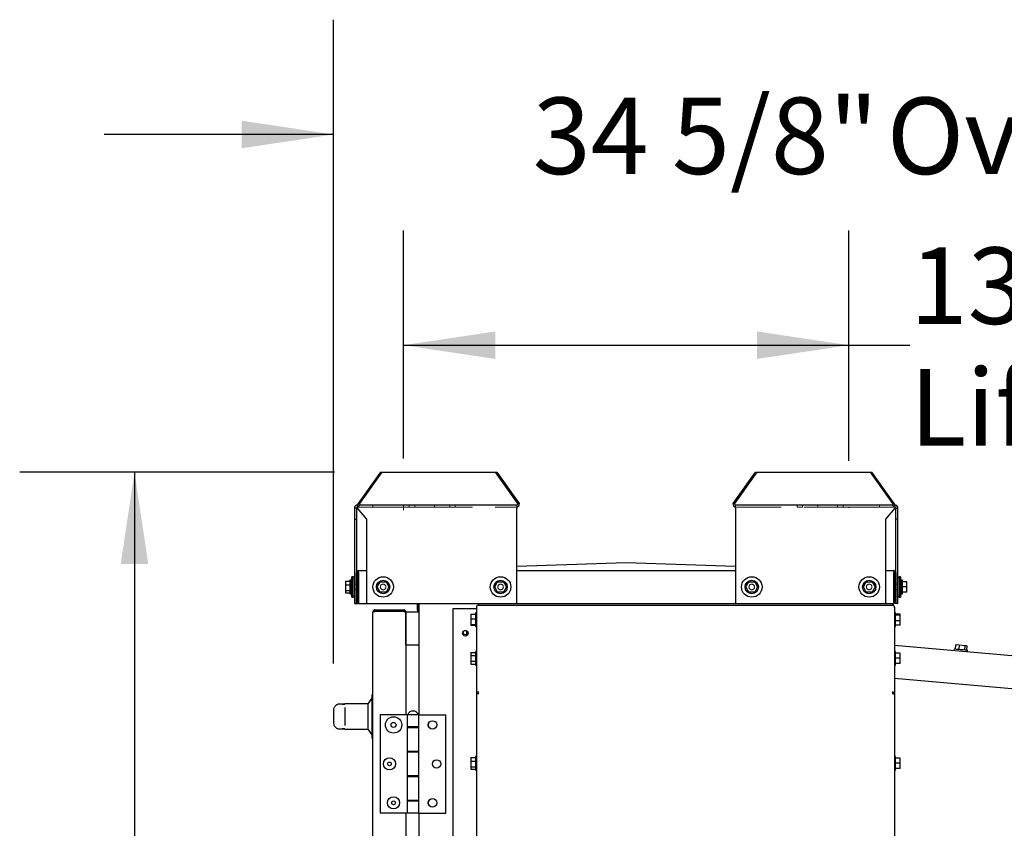
# Model space of a CAD drawing. Units: inches. Extents: x 10 to 297, y 10 to 229.
# Drawn here: x 240 to 270, y 102 to 126 of the extents above; entities that cross this region are included whole.
import ezdxf

# ---------------------------------------------------------------- set-up
doc = ezdxf.new("R2010")
doc.units = ezdxf.units.IN
doc.header["$LTSCALE"] = 28
doc.header["$MEASUREMENT"] = 0
doc.linetypes.add('CENTERX2', pattern=[0.8, 0.5, -0.1, 0.1, -0.1])
doc.linetypes.add('HIDDEN', pattern=[0.075, 0.05, -0.025])
doc.layers.add('FORMAT', color=7, linetype='Continuous')
doc.layers.add('SERVICE_AREA_LINE', color=7, linetype='HIDDEN')
doc.styles.add('SLDTEXTSTYLE0', font='GOTHIC.TTF', dxfattribs={"width": 0.913})
doc.dimstyles.new('SLDDIMSTYLE0', dxfattribs={"dimtxt": 2.333333, "dimasz": 2.8, "dimexe": 0, "dimexo": 0.0625, "dimgap": 0.583333, "dimtad": 0, "dimdec": 6, "dimrnd": 1e-09, "dimzin": 12, "dimdsep": 46, "dimlunit": 5, "dimtxsty": 'SLDTEXTSTYLE0', "dimsah": 1, "dimcen": 0.09, "dimadec": 0, "dimazin": 3, "dimtfac": 1, "dimtdec": 3, "dimtofl": 0, "dimtmove": 0, "dimatfit": 3, "dimfxl": 1, "dimfrac": 2, "dimtolj": 1, "dimtzin": 12, "dimarcsym": 0})
doc.dimstyles.new('SLDDIMSTYLE1', dxfattribs={"dimtxt": 2.333333, "dimasz": 2.8, "dimexe": 0, "dimexo": 0.0625, "dimgap": 0.583333, "dimtad": 0, "dimdec": 6, "dimrnd": 1e-09, "dimzin": 12, "dimdsep": 46, "dimlunit": 5, "dimtxsty": 'SLDTEXTSTYLE0', "dimsah": 1, "dimcen": 0.09, "dimadec": 0, "dimazin": 3, "dimtfac": 1, "dimtdec": 3, "dimtmove": 0, "dimatfit": 0, "dimfxl": 1, "dimfrac": 2, "dimtolj": 1, "dimtzin": 12, "dimarcsym": 0})

# ---------------------------------------------------------------- blocks, each defined once
blk = doc.blocks.new('_D_7')
at = {"layer": 'FORMAT'}
for p, q in [((251.291, 112.827), (251.291, 119.779)), ((264.862, 112.756), (264.862, 119.779)), ((251.291, 116.279), (264.862, 116.279)), ((264.862, 116.279), (266.724, 116.279))]:
    blk.add_line(p, q, dxfattribs=at)
for points in [[(251.291, 116.279), (254.091, 115.859), (254.091, 116.699)], [(264.862, 116.279), (262.062, 116.699), (262.062, 115.859)]]:
    blk.add_solid(points, dxfattribs=at)
at = {"layer": 'FORMAT', "attachment_point": 1, "style": 'SLDTEXTSTYLE0'}
for s, insert, char_height in [('13 5/8"', (266.724, 119.26), 2.3333), ('Lifting Lugs', (266.724, 115.553), 2.33333)]:
    blk.add_mtext(s, dxfattribs=dict(at, insert=insert, char_height=char_height))
blk = doc.blocks.new('_D_8')
at = {"layer": 'FORMAT'}
for p, q in [((249.157, 106.573), (249.157, 126.203)), ((283.751, 106.931), (283.751, 126.203)), ((249.157, 122.703), (242.157, 122.703)), ((283.751, 122.703), (290.751, 122.703))]:
    blk.add_line(p, q, dxfattribs=at)
for points in [[(249.157, 122.703), (246.357, 123.123), (246.357, 122.283)], [(283.751, 122.703), (286.551, 122.283), (286.551, 123.123)]]:
    blk.add_solid(points, dxfattribs=at)
at = {"layer": 'FORMAT', "char_height": 2.3333, "attachment_point": 1, "style": 'SLDTEXTSTYLE0'}
for s, insert in [('34 5/8"', (255.229, 123.83)), (' Overall', (265.309, 123.83))]:
    blk.add_mtext(s, dxfattribs=dict(at, insert=insert))
blk = doc.blocks.new('_D_9')
at = {"layer": 'FORMAT'}
for p, q in [((249.189, 112.409), (239.586, 112.409)), ((243.086, 112.409), (243.086, 94.308)), ((243.086, 54.207), (243.086, 72.608)), ((250.507, 54.207), (239.586, 54.207))]:
    blk.add_line(p, q, dxfattribs=at)
for points in [[(243.086, 112.409), (242.666, 109.609), (243.506, 109.609)], [(243.086, 54.207), (243.506, 57.007), (242.666, 57.007)]]:
    blk.add_solid(points, dxfattribs=at)
at = {"layer": 'FORMAT', "char_height": 2.3333, "attachment_point": 1, "rotation": 90, "style": 'SLDTEXTSTYLE0'}
for s, insert in [(' Overall', (241.959, 82.689)), ('58 1/4"', (241.959, 72.608))]:
    blk.add_mtext(s, dxfattribs=dict(at, insert=insert))

msp = doc.modelspace()

# ---------------------------------------------------------------- linework, layer by layer
at = {"color": 7, "linetype": 'Continuous', "lineweight": 25}
for p, q in [((250.588663, 112.4093148), (249.9098406, 111.4493139)), ((250.588663, 112.4093148), (254.0910179, 112.4093148)), ((254.7698403, 111.4493139), (254.0910179, 112.4093148)), ((254.0910179, 112.4093148), (254.1362725, 112.4093148)), ((254.1362725, 112.4093148), (254.8150952, 111.4493139)), ((261.3378307, 111.4493139), (262.0166531, 112.4093148)), ((262.061908, 112.4093148), (261.3830855, 111.4493139)), ((262.0166531, 112.4093148), (262.061908, 112.4093148)), ((262.061908, 112.4093148), (265.5642632, 112.4093148)), ((266.2430855, 111.4493139), (265.5642632, 112.4093148)), ((249.8872132, 111.4093131), (254.7472128, 111.4093131)), ((249.8872132, 111.3133121), (249.8872132, 111.4093131)), ((249.9098406, 111.4413119), (249.9098406, 111.4493139)), ((254.7472128, 111.4093131), (254.7472128, 111.3133121)), ((254.7698403, 111.4493139), (254.7698403, 111.4413119)), ((254.8150952, 111.4493139), (254.7698403, 111.4493139)), ((254.8150952, 111.4493139), (254.8150952, 111.4413119)), ((261.3378307, 111.4413119), (261.3378307, 111.4493139)), ((261.3830855, 111.4493139), (261.3378307, 111.4493139)), ((261.3830855, 111.4413119), (261.3830855, 111.4493139)), ((261.4057129, 111.3133121), (261.4057129, 111.4093131)), ((261.4057129, 111.4093131), (266.265713, 111.4093131)), ((266.2430855, 111.4493139), (266.2430855, 111.4413119)), ((266.265713, 111.4093131), (266.265713, 111.3133121)), ((249.7912127, 111.3133121), (249.7912127, 110.9713128)), ((249.8552132, 111.3133121), (249.7912127, 111.3133121)), ((249.8552132, 111.3133121), (249.8552132, 110.9713128)), ((250.1662128, 110.9713128), (249.8872132, 111.3133121)), ((254.7472128, 108.4093128), (254.7472128, 111.3133121)), ((261.4057129, 111.3133121), (261.4057129, 108.4093128)), ((266.265713, 111.3133121), (265.9867128, 110.9713128)), ((266.297713, 111.3133121), (266.3617129, 111.3133121)), ((266.297713, 110.9713128), (266.297713, 111.3133121)), ((266.3617129, 110.9713128), (266.3617129, 111.3133121)), ((249.7912127, 110.9713128), (249.8552132, 110.9713128)), ((249.7912127, 110.9713128), (249.7912127, 108.4093128)), ((249.8552132, 110.9713128), (249.8552132, 109.3493156)), ((250.1662128, 108.4093128), (250.1662128, 110.9713128)), ((265.9867128, 110.9713128), (265.9867128, 108.4093128)), ((266.3617129, 110.9713128), (266.297713, 110.9713128)), ((266.297713, 109.3493156), (266.297713, 110.9713128)), ((266.3617129, 108.4093128), (266.3617129, 110.9713128)), ((254.7472128, 109.5430917), (258.0764629, 109.659316)), ((258.0764629, 109.659316), (261.4057129, 109.5430917)), ((249.8552132, 108.4093128), (249.8552132, 109.3493156)), ((249.8952129, 108.4093128), (249.8952129, 109.3493156)), ((249.9152127, 109.3493156), (249.9152127, 109.4093144)), ((249.9152127, 109.4093144), (250.1662128, 109.4093144)), ((249.9152127, 109.3493156), (249.9152127, 108.4093128)), ((254.7472128, 109.4093144), (261.4057129, 109.4093144)), ((265.9867128, 109.4093144), (266.2377129, 109.4093144)), ((266.2377129, 109.4093144), (266.2377129, 109.3493156)), ((266.2377129, 108.4093128), (266.2377129, 109.3493156)), ((266.2577127, 109.3493156), (266.2577127, 108.4093128)), ((266.297713, 109.3493156), (266.297713, 108.4093128)), ((249.5212131, 109.0867688), (249.6512128, 109.0867688)), ((249.5212131, 109.0867688), (249.5212131, 108.9778707)), ((249.5212131, 108.9778707), (249.5212131, 108.8004131)), ((249.5212131, 108.9778707), (249.6512128, 108.9778707)), ((249.691213, 109.1143137), (249.6512128, 109.1143137)), ((249.6512128, 109.1143137), (249.6512128, 108.9878392)), ((249.6512128, 108.9878392), (249.6512128, 108.7043135)), ((249.691213, 109.1143137), (249.691213, 108.9878392)), ((249.691213, 109.0867688), (249.7025702, 109.0867688)), ((249.6979332, 109.014314), (249.691213, 109.014314)), ((249.691213, 108.9878392), (249.691213, 108.7043135)), ((249.7112128, 109.2218133), (249.6979332, 109.014314)), ((249.6979332, 109.014314), (249.6979332, 108.9495327)), ((249.7512131, 109.2218133), (249.7112128, 109.2218133)), ((249.7112128, 108.596814), (249.7112128, 109.2218133)), ((249.7512131, 108.596814), (249.7512131, 109.2218133)), ((249.7912127, 109.1893123), (249.7512131, 109.1893123)), ((249.7752127, 109.2218133), (249.773133, 109.1893123)), ((249.7912127, 109.2218133), (249.7752127, 109.2218133)), ((249.7752127, 109.1893123), (249.7752127, 109.2218133)), ((250.4872342, 108.909316), (250.5767239, 109.0643162)), ((250.5767239, 109.0643162), (250.7557021, 109.0643162)), ((250.7557021, 109.0643162), (250.8451918, 108.909316)), ((254.0682358, 108.9085932), (254.1571007, 109.0639548)), ((254.1571007, 109.0639548), (254.3360777, 109.0646729)), ((254.3360777, 109.0646729), (254.4261902, 108.910034)), ((261.7267343, 108.909316), (261.8162236, 109.0643162)), ((261.8162236, 109.0643162), (261.9952021, 109.0643162)), ((261.9952021, 109.0643162), (262.0846915, 108.909316)), ((265.3077344, 108.909316), (265.3972235, 109.0643162)), ((265.3972235, 109.0643162), (265.5762023, 109.0643162)), ((265.5762023, 109.0643162), (265.6656914, 108.909316)), ((266.2577127, 109.014314), (266.2377129, 109.014314)), ((266.3777128, 109.2218133), (266.3617129, 109.2218133)), ((266.4017131, 109.1893123), (266.3617129, 109.1893123)), ((266.3797931, 109.1893123), (266.3777128, 109.2218133)), ((266.3777128, 109.2218133), (266.3777128, 109.1893123)), ((266.4417127, 109.2218133), (266.4017131, 109.2218133)), ((266.4017131, 109.2218133), (266.4017131, 108.596814)), ((266.454993, 109.014314), (266.4417127, 109.2218133)), ((266.4417127, 109.2218133), (266.4417127, 108.596814)), ((266.4617132, 109.0643162), (266.4517927, 109.0643162)), ((266.4617132, 109.014314), (266.454993, 109.014314)), ((266.454993, 108.909316), (266.454993, 109.014314)), ((266.5017128, 109.1143137), (266.4617132, 109.1143137)), ((266.4617132, 108.909316), (266.4617132, 109.1143137)), ((266.5017128, 108.909316), (266.5017128, 109.1143137)), ((266.6317131, 109.0643162), (266.5017128, 109.0643162)), ((266.6317131, 108.909316), (266.6317131, 109.0643162)), ((249.5212131, 108.8004131), (249.6512128, 108.8004131)), ((249.5212131, 108.8004131), (249.5212131, 108.7318584)), ((249.5212131, 108.7318584), (249.6512128, 108.7318584)), ((249.6512128, 108.7043135), (249.691213, 108.7043135)), ((249.691213, 108.8043132), (249.6979332, 108.8043132)), ((249.691213, 108.8004131), (249.6981825, 108.8004131)), ((249.691213, 108.7318584), (249.7025702, 108.7318584)), ((249.6979332, 108.9495327), (249.6979332, 108.8043132)), ((249.6979332, 108.8043132), (249.7112128, 108.596814)), ((250.5767239, 108.7543157), (250.4872342, 108.909316)), ((250.7557021, 108.7543157), (250.5767239, 108.7543157)), ((250.8451918, 108.909316), (250.7557021, 108.7543157)), ((254.158348, 108.7539543), (254.0682358, 108.9085932)), ((254.3373253, 108.7546771), (254.158348, 108.7539543)), ((254.4261902, 108.910034), (254.3373253, 108.7546771)), ((261.8162236, 108.7543157), (261.7267343, 108.909316)), ((261.9952021, 108.7543157), (261.8162236, 108.7543157)), ((262.0846915, 108.909316), (261.9952021, 108.7543157)), ((265.3972235, 108.7543157), (265.3077344, 108.909316)), ((265.5762023, 108.7543157), (265.3972235, 108.7543157)), ((265.6656914, 108.909316), (265.5762023, 108.7543157)), ((266.2377129, 108.8043132), (266.2577127, 108.8043132)), ((266.4417127, 108.596814), (266.454993, 108.8043132)), ((266.4617132, 108.7543157), (266.4517927, 108.7543157)), ((266.454993, 108.8043132), (266.454993, 108.909316)), ((266.454993, 108.8043132), (266.4617132, 108.8043132)), ((266.4617132, 108.7043135), (266.4617132, 108.909316)), ((266.4617132, 108.7043135), (266.5017128, 108.7043135)), ((266.5017128, 108.7043135), (266.5017128, 108.909316)), ((266.6317131, 108.909316), (266.5017128, 108.909316)), ((266.6317131, 108.7543157), (266.5017128, 108.7543157)), ((266.6317131, 108.7543157), (266.6317131, 108.909316)), ((249.7112128, 108.596814), (249.7512131, 108.596814)), ((249.7512131, 108.6293149), (249.7912127, 108.6293149)), ((249.773133, 108.6293149), (249.7752127, 108.596814)), ((249.7752127, 108.596814), (249.7752127, 108.6293149)), ((249.7752127, 108.596814), (249.7912127, 108.596814)), ((249.7912127, 108.4093128), (249.8552132, 108.4093128)), ((249.8552132, 108.4093128), (249.8952129, 108.4093128)), ((249.8952129, 108.6129823), (249.9152127, 108.6129823)), ((249.9152127, 108.4093128), (250.1662128, 108.4093128)), ((250.1662128, 108.4093128), (254.7472128, 108.4093128)), ((251.7098522, 108.4093128), (251.7029155, 108.3579824)), ((251.7202132, 108.4093128), (251.7202132, 108.1489813)), ((251.7552128, 108.4093128), (251.7552128, 105.0149831)), ((253.5702129, 108.4093128), (253.5702129, 108.3679838)), ((254.7472128, 108.4093128), (261.4057129, 108.4093128)), ((261.4057129, 108.4093128), (265.9867128, 108.4093128)), ((265.9867128, 108.4093128), (266.2377129, 108.4093128)), ((266.1977127, 108.3679838), (266.1977127, 108.4093128)), ((266.2177131, 108.3445502), (266.2177131, 108.4093128)), ((266.297713, 108.4093128), (266.2577127, 108.4093128)), ((266.3617129, 108.4093128), (266.297713, 108.4093128)), ((266.3617129, 108.6293149), (266.4017131, 108.6293149)), ((266.3617129, 108.596814), (266.3777128, 108.596814)), ((266.3777128, 108.596814), (266.3797931, 108.6293149)), ((266.3777128, 108.6293149), (266.3777128, 108.596814)), ((266.4017131, 108.596814), (266.4417127, 108.596814)), ((250.3572128, 58.8809822), (250.3572128, 108.1489813)), ((250.397213, 108.168984), (250.397213, 108.1590953)), ((251.2322131, 108.168984), (250.397213, 108.168984)), ((250.4172129, 108.168984), (250.4172129, 108.2089802)), ((250.4172129, 108.2089802), (251.2972127, 108.2089802)), ((251.2972127, 108.1619113), (250.4172129, 108.1619113)), ((251.2322131, 108.168984), (251.2322131, 108.1619113)), ((251.2722127, 108.168984), (251.2322131, 108.168984)), ((251.2722127, 108.168984), (251.2722127, 108.1619113)), ((251.2722127, 108.168984), (251.2972127, 108.168984)), ((251.2972127, 108.2089802), (251.2972127, 108.168984)), ((251.2972127, 108.168984), (251.2972127, 108.1619113)), ((251.3572127, 108.1489813), (251.3472583, 108.1489813)), ((251.3572127, 107.1489796), (251.3572127, 108.1489813)), ((251.3572127, 108.1489813), (251.7552128, 108.1489813)), ((251.3572127, 108.1419132), (251.3572127, 105.0149831)), ((251.7029155, 108.3579824), (251.7029155, 108.3228156)), ((251.7029155, 108.3228156), (251.7029155, 108.2439826)), ((251.7029155, 108.2439826), (251.7157534, 108.1489813)), ((252.800213, 89.8175258), (252.800213, 108.2475214)), ((252.800213, 108.2475214), (253.5102129, 108.2475214)), ((253.338213, 108.0766438), (253.338213, 107.9331984)), ((253.338213, 108.0766438), (253.4782129, 108.0766438)), ((253.5102129, 108.1222249), (253.4782129, 108.1222249)), ((253.4782129, 108.1222249), (253.4782129, 107.7022233)), ((253.5102193, 108.2879821), (253.5102129, 108.2879821)), ((253.5102129, 108.2879821), (253.5102129, 108.2871092)), ((253.5102129, 108.2871092), (253.5102129, 105.649965)), ((253.5702129, 108.3679838), (253.5702129, 108.347981)), ((253.5702129, 108.3470705), (253.5702129, 108.347981)), ((266.1977127, 108.347981), (253.5702129, 108.347981)), ((266.1977127, 108.347981), (266.1977127, 108.3679838)), ((266.1977127, 108.347981), (266.1977127, 108.3470705)), ((266.2577063, 108.2879821), (266.2577127, 108.2879821)), ((266.2577127, 108.2879821), (266.2577127, 108.2871092)), ((266.2577127, 108.2871092), (266.2577127, 105.649965)), ((266.2897127, 108.1222249), (266.2577127, 108.1222249)), ((266.2897127, 107.7143273), (266.2897127, 108.1222249)), ((266.4297132, 108.0808865), (266.2897127, 108.0808865)), ((266.4297132, 108.0484137), (266.4297132, 108.0808865)), ((253.338213, 107.9331984), (253.4782129, 107.9331984)), ((253.338213, 107.9331984), (253.338213, 107.7687787)), ((266.4297132, 108.0484137), (266.2897127, 108.0484137)), ((266.4297132, 107.8797466), (266.2897127, 107.8797466)), ((266.4297132, 107.8797466), (266.4297132, 108.0484137)), ((266.4297132, 107.7435571), (266.4297132, 107.8797466)), ((253.2152127, 107.4672449), (253.2152127, 107.5678031)), ((253.338213, 107.7687787), (253.4782129, 107.7687787)), ((253.338213, 107.7687787), (253.338213, 107.7478045)), ((253.338213, 107.7478045), (253.4782129, 107.7478045)), ((253.4782129, 107.7022233), (253.5102129, 107.7022233)), ((266.2577127, 107.7022233), (266.2897127, 107.7022233)), ((266.4297132, 107.7435571), (266.2897127, 107.7435571)), ((266.2897127, 107.7022233), (266.2897127, 107.7143273)), ((251.3572127, 107.1489796), (251.3572127, 105.0149831)), ((251.3572127, 107.1489796), (251.7552128, 107.1489796)), ((253.338213, 106.9137524), (253.4782129, 106.9137524)), ((253.338213, 106.9137524), (253.338213, 106.8229985)), ((253.5102129, 106.9447797), (253.4782129, 106.9447797)), ((253.4782129, 106.9447797), (253.4782129, 106.5247829)), ((266.2577127, 107.1324264), (283.6986941, 105.6065381)), ((266.2897127, 106.9447797), (266.2577127, 106.9447797)), ((266.2897127, 106.7347789), (266.2897127, 106.9447797)), ((266.4297132, 106.8897792), (266.2897127, 106.8897792)), ((266.4297132, 106.7347789), (266.4297132, 106.8897792)), ((268.0738786, 107.0136864), (268.0703927, 106.9738405)), ((268.0773059, 107.0133861), (268.0738786, 107.0136864)), ((268.1141235, 107.1406631), (268.1027933, 107.0111568)), ((268.2299448, 107.1305303), (268.1141235, 107.1406631)), ((268.2299448, 107.1305303), (268.2186146, 107.001024)), ((268.4052505, 107.1151927), (268.2299448, 107.1305303)), ((268.4052505, 107.1151927), (268.3939203, 106.9856863)), ((268.4647343, 107.1099878), (268.4052505, 107.1151927)), ((268.4647343, 107.1099878), (268.4534041, 106.9804815)), ((268.4788323, 106.9381059), (268.4823188, 106.9779518)), ((253.338213, 106.8229985), (253.338213, 106.644025)), ((253.338213, 106.8229985), (253.4782129, 106.8229985)), ((253.338213, 106.644025), (253.4782129, 106.644025)), ((253.338213, 106.644025), (253.338213, 106.5558101)), ((266.2897127, 106.5247829), (266.2897127, 106.7347789)), ((266.4297132, 106.7347789), (266.2897127, 106.7347789)), ((266.4297132, 106.5797834), (266.2897127, 106.5797834)), ((266.4297132, 106.5797834), (266.4297132, 106.7347789)), ((253.338213, 106.5558101), (253.4782129, 106.5558101)), ((253.4782129, 106.5247829), (253.5102129, 106.5247829)), ((266.2577127, 106.5247829), (266.2897127, 106.5247829)), ((266.2577127, 106.1286091), (283.4464233, 104.6247886)), ((253.5702129, 105.6488339), (253.5702129, 105.7079223)), ((266.1977127, 105.7079223), (266.1977127, 105.6488339)), ((250.3272128, 105.5189803), (250.197213, 105.3489803)), ((250.3572128, 105.61898), (250.3272128, 105.61898)), ((250.3272128, 105.61898), (250.3272128, 104.2989812)), ((253.5502131, 105.649965), (253.5102129, 105.649965)), ((253.5102129, 105.649965), (253.5102129, 105.6423056)), ((253.5702129, 105.6488339), (253.5102129, 105.6423056)), ((253.5102129, 105.6423056), (253.5102129, 94.9446141)), ((253.5502131, 105.649965), (253.5502131, 105.6466563)), ((266.2577127, 105.6423056), (266.1977127, 105.6488339)), ((266.2177131, 105.649965), (266.2577127, 105.649965)), ((266.2177131, 105.649965), (266.2177131, 105.6466563)), ((266.2577127, 105.649965), (266.2577127, 105.6423056)), ((266.2577127, 105.6423056), (266.2577127, 94.9446141)), ((249.1572129, 105.1725928), (249.1572129, 104.7453683)), ((249.4972128, 105.3389837), (249.3142054, 105.3389837)), ((249.4301376, 105.334464), (249.4972128, 105.334464)), ((250.197213, 105.3414805), (249.4972128, 105.3414805)), ((249.4972128, 105.334464), (249.4972128, 105.3414805)), ((249.4972128, 105.2308505), (249.4972128, 105.053698)), ((250.197213, 105.3489803), (250.197213, 104.5689808)), ((249.4972128, 105.053698), (249.4972128, 104.8642679)), ((249.4972128, 104.8642679), (249.4972128, 104.6871107)), ((250.5787127, 105.0149831), (250.5787127, 102.0149828)), ((251.402213, 105.0149831), (250.5787127, 105.0149831)), ((251.402213, 105.0149831), (251.402213, 104.6409804)), ((251.7552128, 105.0149831), (251.402213, 105.0149831)), ((251.402213, 105.0149831), (251.402213, 104.6269804)), ((251.4162131, 105.0249798), (251.4162131, 105.0149831)), ((251.4162131, 105.0249798), (251.7412127, 105.0249798)), ((251.7412127, 105.0149831), (251.7412127, 105.0249798)), ((251.7552128, 104.6409804), (251.7552128, 105.0149831)), ((251.7552128, 105.0149831), (252.5787131, 105.0149831)), ((252.5787131, 102.0149828), (252.5787131, 105.0149831)), ((249.3109841, 104.5801227), (249.3142125, 104.582826)), ((249.3142125, 104.5789822), (249.4972128, 104.5789822)), ((249.4972128, 104.5834971), (249.4301376, 104.5834971)), ((249.4972128, 104.5764807), (249.4972128, 104.5834971)), ((249.4972128, 104.5764807), (250.197213, 104.5764807)), ((250.197213, 104.5689808), (250.3272128, 104.3989809)), ((251.7552128, 104.6409804), (251.402213, 104.6409804)), ((251.402213, 104.6269804), (251.402213, 103.8949837)), ((251.402213, 104.6269804), (251.7552128, 104.6269804)), ((251.4849632, 104.6409804), (251.4849632, 104.6269804)), ((251.6724632, 104.6269804), (251.6724632, 104.6409804)), ((251.7552128, 104.6269804), (251.7552128, 104.6409804)), ((251.7552128, 103.8949837), (251.7552128, 104.6269804)), ((250.3272128, 104.2989812), (250.3572128, 104.2989812)), ((251.7552128, 103.8949837), (251.402213, 103.8949837)), ((251.402213, 103.8949837), (251.402213, 103.1349822)), ((251.402213, 103.8809836), (251.402213, 103.1489823)), ((251.402213, 103.8809836), (251.7552128, 103.8809836)), ((251.4849632, 103.8949837), (251.4849632, 103.8809836)), ((251.6724632, 103.8809836), (251.6724632, 103.8949837)), ((251.7552128, 103.8809836), (251.7552128, 103.8949837)), ((251.7552128, 103.1489823), (251.7552128, 103.8809836)), ((253.338213, 103.7097165), (253.338213, 103.5992649)), ((253.338213, 103.7097165), (253.4782129, 103.7097165)), ((253.338213, 103.5992649), (253.4782129, 103.5992649)), ((253.338213, 103.5992649), (253.338213, 103.4220748)), ((253.5102129, 103.7425225), (253.4782129, 103.7425225)), ((253.4782129, 103.7425225), (253.4782129, 103.3225257)), ((266.2897127, 103.7425225), (266.2577127, 103.7425225)), ((266.2897127, 103.5325217), (266.2897127, 103.7425225)), ((266.4297132, 103.687522), (266.2897127, 103.687522)), ((266.4297132, 103.5325217), (266.4297132, 103.687522)), ((253.338213, 103.4220748), (253.4782129, 103.4220748)), ((253.338213, 103.4220748), (253.338213, 103.3553317)), ((253.338213, 103.3553317), (253.4782129, 103.3553317)), ((253.4782129, 103.3225257), (253.5102129, 103.3225257)), ((266.2577127, 103.3225257), (266.2897127, 103.3225257)), ((266.2897127, 103.3225257), (266.2897127, 103.5325217)), ((266.4297132, 103.5325217), (266.2897127, 103.5325217)), ((266.4297132, 103.3775215), (266.2897127, 103.3775215)), ((266.4297132, 103.3775215), (266.4297132, 103.5325217)), ((251.7552128, 103.1489823), (251.402213, 103.1489823)), ((251.402213, 103.1349822), (251.402213, 102.4029809)), ((251.402213, 103.1349822), (251.7552128, 103.1349822)), ((251.4849632, 103.1489823), (251.4849632, 103.1349822)), ((251.6724632, 103.1349822), (251.6724632, 103.1489823)), ((251.7552128, 103.1349822), (251.7552128, 103.1489823)), ((251.7552128, 102.4029809), (251.7552128, 103.1349822)), ((251.7552128, 102.4029809), (251.402213, 102.4029809)), ((251.402213, 102.4029809), (251.402213, 102.0149828)), ((251.402213, 102.3889808), (251.402213, 102.0149828)), ((251.402213, 102.3889808), (251.7552128, 102.3889808)), ((251.4849632, 102.4029809), (251.4849632, 102.3889808)), ((251.6724632, 102.3889808), (251.6724632, 102.4029809)), ((251.7552128, 102.3889808), (251.7552128, 102.4029809)), ((251.7552128, 102.0149828), (251.7552128, 102.3889808)), ((251.402213, 102.0149828), (250.5787127, 102.0149828)), ((251.3572127, 102.0149828), (251.3572127, 85.0149825)), ((251.7552128, 102.0149828), (251.402213, 102.0149828)), ((251.7552128, 102.0149828), (251.7552128, 85.0149825)), ((251.7552128, 102.0149828), (252.5787131, 102.0149828))]:
    msp.add_line(p, q, dxfattribs=at)
at = {"color": 7, "linetype": 'HIDDEN', "lineweight": 18}
for p, q in [((249.955095, 111.4493139), (250.633918, 112.4093148)), ((250.633918, 112.4093148), (250.588663, 112.4093148)), ((250.633918, 112.4093148), (254.1362725, 112.4093148)), ((262.0166531, 112.4093148), (265.5190082, 112.4093148)), ((265.5642632, 112.4093148), (265.5190082, 112.4093148)), ((265.5190082, 112.4093148), (266.1978306, 111.4493139)), ((254.7472128, 111.4093131), (249.8872132, 111.4093131)), ((249.8872132, 111.4093131), (249.8872132, 111.3453155)), ((249.9098406, 111.4493139), (249.955095, 111.4493139)), ((249.955095, 111.4413119), (249.955095, 111.4493139)), ((251.3139606, 111.4093131), (250.3537128, 111.4093131)), ((250.3537128, 111.4093131), (250.3537128, 111.3453155)), ((251.2684652, 111.4093131), (250.5184651, 111.4093131)), ((251.2684652, 111.4093131), (252.228713, 111.4093131)), ((251.3139606, 111.4093131), (252.0639607, 111.4093131)), ((251.6293455, 111.4093131), (251.4593455, 111.4093131)), ((251.4593455, 111.4093131), (251.4593455, 111.3453155)), ((251.6293455, 111.3453155), (251.6293455, 111.4093131)), ((252.228713, 111.3453155), (252.228713, 111.4093131)), ((252.8667819, 111.4093131), (252.6967819, 111.4093131)), ((252.6967819, 111.4093131), (252.6967819, 111.3453155)), ((252.8667819, 111.3453155), (252.8667819, 111.4093131)), ((254.7472128, 111.4093131), (254.7472128, 111.3453155)), ((261.4057129, 111.4093131), (261.4057129, 111.3453155)), ((266.265713, 111.4093131), (261.4057129, 111.4093131)), ((263.2861437, 111.4093131), (263.4561437, 111.4093131)), ((263.2861437, 111.4093131), (263.2861437, 111.3453155)), ((263.4561437, 111.3453155), (263.4561437, 111.4093131)), ((264.8844604, 111.4093131), (263.9242132, 111.4093131)), ((263.9242132, 111.4093131), (263.9242132, 111.3453155)), ((264.0889655, 111.4093131), (264.8389656, 111.4093131)), ((264.5235807, 111.4093131), (264.6935807, 111.4093131)), ((264.5235807, 111.4093131), (264.5235807, 111.3453155)), ((264.6935807, 111.3453155), (264.6935807, 111.4093131)), ((264.8389656, 111.4093131), (265.7992128, 111.4093131)), ((265.6344605, 111.4093131), (264.8844604, 111.4093131)), ((265.7992128, 111.3453155), (265.7992128, 111.4093131)), ((266.1978306, 111.4493139), (266.2430855, 111.4493139)), ((266.1978306, 111.4493139), (266.1978306, 111.4413119)), ((266.265713, 111.4093131), (266.265713, 111.3453155)), ((249.7912127, 111.3133121), (249.7912127, 108.4093128)), ((249.8552132, 111.3133121), (249.8552132, 108.4093128)), ((249.8872132, 111.3453155), (254.7472128, 111.3453155)), ((249.8872132, 111.3133121), (249.8872132, 111.3453155)), ((250.1662128, 110.9713128), (249.8872132, 111.3133121)), ((251.3139606, 111.3453155), (250.3537128, 111.3453155)), ((251.2684652, 111.3453155), (250.5184651, 111.3453155)), ((251.2684652, 111.3453155), (252.228713, 111.3453155)), ((251.3139606, 111.3453155), (252.0639607, 111.3453155)), ((251.6293455, 111.3453155), (251.4593455, 111.3453155)), ((252.8667819, 111.3453155), (252.6967819, 111.3453155)), ((254.7472128, 111.3453155), (254.7472128, 111.3133121)), ((254.7472128, 108.4093128), (254.7472128, 111.3133121)), ((261.4057129, 111.3453155), (266.265713, 111.3453155)), ((261.4057129, 111.3133121), (261.4057129, 111.3453155)), ((261.4057129, 111.3133121), (261.4057129, 108.4093128)), ((263.2861437, 111.3453155), (263.4561437, 111.3453155)), ((264.8844604, 111.3453155), (263.9242132, 111.3453155)), ((264.0889655, 111.3453155), (264.8389656, 111.3453155)), ((264.5235807, 111.3453155), (264.6935807, 111.3453155)), ((264.8389656, 111.3453155), (265.7992128, 111.3453155)), ((265.6344605, 111.3453155), (264.8844604, 111.3453155)), ((266.265713, 111.3133121), (265.9867128, 110.9713128)), ((266.265713, 111.3453155), (266.265713, 111.3133121)), ((266.297713, 108.4093128), (266.297713, 111.3133121)), ((266.3617129, 108.4093128), (266.3617129, 111.3133121)), ((250.1662128, 108.4093128), (250.1662128, 110.9713128)), ((265.9867128, 110.9713128), (265.9867128, 108.4093128)), ((249.8552132, 109.3493156), (249.8552132, 108.4093128)), ((266.297713, 108.4093128), (266.297713, 109.3493156)), ((249.7912127, 108.9940625), (249.7912127, 108.8245647)), ((249.7912127, 108.9940625), (249.7912127, 108.8245647)), ((249.8552132, 108.9940625), (249.7912127, 108.9940625)), ((249.8552132, 108.9940625), (249.7912127, 108.9940625)), ((249.8552132, 108.9940625), (249.8552132, 108.8245647)), ((249.8552132, 108.9940625), (249.8552132, 108.8245647)), ((266.297713, 108.9940625), (266.297713, 108.8245647)), ((266.297713, 108.9940625), (266.297713, 108.8245647)), ((266.3617129, 108.9940625), (266.297713, 108.9940625)), ((266.3617129, 108.9940625), (266.297713, 108.9940625)), ((266.3617129, 108.9940625), (266.3617129, 108.8245647)), ((266.3617129, 108.9940625), (266.3617129, 108.8245647)), ((249.7912127, 108.8245647), (249.8552132, 108.8245647)), ((249.7912127, 108.8245647), (249.8552132, 108.8245647)), ((266.297713, 108.8245647), (266.3617129, 108.8245647)), ((266.297713, 108.8245647), (266.3617129, 108.8245647)), ((249.7912127, 108.4093128), (249.8552132, 108.4093128)), ((250.1662128, 108.4093128), (254.7472128, 108.4093128)), ((261.4057129, 108.4093128), (265.9867128, 108.4093128)), ((266.3617129, 108.4093128), (266.297713, 108.4093128))]:
    msp.add_line(p, q, dxfattribs=at)
at = {"color": 7, "linetype": 'Continuous', "lineweight": 25, "flags": 128}
msp.add_lwpolyline([(268.4823188, 106.9779518), (268.4816923, 106.9780081), (268.4706185, 106.9789749), (268.446424, 106.9810916), (268.4107592, 106.9842126), (268.366054, 106.9881222), (268.3153543, 106.992562), (268.2621155, 106.9972177), (268.2099661, 107.0017796), (268.1624601, 107.0059378), (268.1228348, 107.0094015), (268.0937898, 107.0119452), (268.0773059, 107.0133861)], dxfattribs=at)
at = {"color": 7, "linetype": 'Continuous', "lineweight": 25}
for centre, radius in [((250.6662129, 108.909314), 0.3125), ((250.6662129, 108.909314), 0.205), ((254.2472129, 108.909314), 0.3125), ((254.2472129, 108.909314), 0.205), ((261.9057129, 108.909314), 0.3125), ((261.9057129, 108.909314), 0.205), ((265.4867129, 108.909314), 0.3125), ((265.4867129, 108.909314), 0.205), ((253.1752129, 107.4975235), 0.085), ((253.1752129, 107.5175235), 0.06425), ((250.9847129, 104.7024819), 0.25), ((250.9847129, 104.7024819), 0.076), ((252.1727129, 104.7024819), 0.1285), ((252.1727129, 104.7024819), 0.1275), ((250.8597129, 103.5149819), 0.185), ((250.8597129, 103.5149819), 0.057), ((252.2977129, 103.5149819), 0.1285), ((252.2977129, 103.5149819), 0.1275), ((250.9847129, 102.3274819), 0.185), ((250.9847129, 102.3274819), 0.057), ((252.1727129, 102.3274819), 0.1285), ((252.1727129, 102.3274819), 0.1275)]:
    msp.add_circle(centre, radius, dxfattribs=at)
at = {"color": 7, "linetype": 'HIDDEN', "lineweight": 18}
for centre in [(250.6662129, 108.909314), (250.6662129, 108.909314), (254.2472129, 108.909314), (254.2472129, 108.909314), (261.9057129, 108.909314), (261.9057129, 108.909314), (265.4867129, 108.909314), (265.4867129, 108.909314)]:
    msp.add_circle(centre, 0.08475, dxfattribs=at)
at = {"color": 7, "linetype": 'Continuous', "lineweight": 25}
for centre, radius, start, end in [((249.8872129, 111.313314), 0.096, 90, 180), ((249.8815566, 111.4373128), 0.0285654, 281.42136626, 8.04765865), ((254.7415564, 111.4373127), 0.0285652, 281.42109893, 8.04792597), ((254.7302434, 111.4293144), 0.0856958, 281.42115024, 8.04787467), ((261.4226826, 111.4293144), 0.0856959, 171.95214259, 258.57871579), ((261.4113695, 111.4373128), 0.0285654, 171.95234135, 258.57863374), ((266.2713696, 111.4373128), 0.0285654, 171.95234135, 258.57863374), ((266.2657129, 111.313314), 0.096, 0, 90), ((249.8872129, 111.313314), 0.032, 90, 180), ((266.2657129, 111.313314), 0.032, 0, 90), ((249.9152129, 109.349314), 0.06, 90, 180), ((249.9152129, 109.349314), 0.02, 90, 180), ((249.9552129, 109.2409819), 0.06, 131.8103149, 180), ((266.2377129, 109.349314), 0.06, 0, 90), ((266.2377129, 109.349314), 0.02, 0, 90), ((253.5702129, 108.2879819), 0.06, 90, 180), ((266.1977129, 108.2879819), 0.06, 0, 90), ((249.3101162, 105.2595836), 0.0782644, 89.36460566, 119.95795875), ((251.5787129, 104.9429507), 0.1820313, 26.78499551, 153.21500449), ((249.3101308, 104.6584728), 0.0783548, 240.07372763, 270.62396709)]:
    msp.add_arc(centre, radius, start, end, dxfattribs=at)
at = {"color": 7, "linetype": 'HIDDEN', "lineweight": 18}
for centre, radius, start, end in [((249.8872129, 111.313314), 0.096, 90, 180), ((249.8702433, 111.4293142), 0.0856957, 281.42147009, 8.04802167), ((266.2826828, 111.4293147), 0.0856962, 171.95234135, 258.57863374), ((266.2657129, 111.313314), 0.096, 0, 90), ((249.8872129, 111.313314), 0.032, 90, 180), ((266.2657129, 111.313314), 0.032, 0, 90)]:
    msp.add_arc(centre, radius, start, end, dxfattribs=at)
at = {"color": 7, "linetype": 'Continuous', "lineweight": 25}
for centre, major_axis, ratio, start_param, end_param in [((253.5702129, 108.2879819), (0.055768, 0.0226082), 0.9790423922, 1.1929647177, 2.7637610445), ((266.1977129, 108.2879819), (0.055768, -0.0226082), 0.9790423922, 0.3778316091, 1.9486279359), ((253.5702129, 105.6488335), (0.0542344, -0.0262983), 0.9758689484, 2.0127747249, 3.5835710517), ((253.5702129, 105.6488335), (0.0160399, -0.012674), 0.9425996301, 2.2109612292, 3.781757556), ((266.1977129, 105.6488335), (0.0542344, 0.0262983), 0.9758689484, 5.8412069091, 7.4120032359), ((266.1977129, 105.6488335), (0.0160399, 0.012674), 0.9425996301, 5.6430204048, 7.2138167316), ((257.5018558, 105.1725937), (8.3446429, 0), 0.0768471402, 3.1415926536, 3.1433926203)]:
    msp.add_ellipse(centre, major_axis=major_axis, ratio=ratio, start_param=start_param, end_param=end_param, dxfattribs=at)
for points, knots in [([(250.4172129, 108.2089802), (250.4093508, 108.2080784), (250.3936266, 108.2062749), (250.3737928, 108.1924014), (250.3599191, 108.1725671), (250.3581148, 108.1568429), (250.3572128, 108.1489813)], [0, 0, 0, 0, 0.249994926, 0.4999900834, 0.7500125382, 1, 1, 1, 1]), ([(250.3572128, 108.1489813), (250.3581146, 108.150059), (250.3599181, 108.1522145), (250.3737939, 108.1554503), (250.3936263, 108.158676), (250.4093507, 108.1608328), (250.4172129, 108.1619113)], [0, 0, 0, 0, 0.2500072457, 0.5000083153, 0.7500060123, 1, 1, 1, 1]), ([(251.3572127, 108.1489813), (251.3563106, 108.1568429), (251.3545062, 108.1725671), (251.3406337, 108.1924013), (251.3207988, 108.2062752), (251.3050749, 108.2080785), (251.2972127, 108.2089802)], [0, 0, 0, 0, 0.2499867682, 0.5000076213, 0.7499967714, 1, 1, 1, 1]), ([(251.3147116, 108.1581003), (251.3137056, 108.1598619), (251.3114001, 108.163899), (251.3050164, 108.1680521), (251.299814, 108.1686734), (251.2972127, 108.168984)], [0, 0, 0, 0, 0.2790426965, 0.6394898926, 1, 1, 1, 1]), ([(251.2972127, 108.1619113), (251.3050751, 108.1602456), (251.3208005, 108.1569143), (251.3406315, 108.1519084), (251.3545074, 108.1469118), (251.3563109, 108.1435794), (251.3572127, 108.1419132)], [0, 0, 0, 0, 0.2499951662, 0.5000049253, 0.7499977885, 1, 1, 1, 1]), ([(249.271012, 105.3273819), (249.2622218, 105.3220692), (249.237863, 105.3073471), (249.2069492, 105.282312), (249.1791253, 105.2494595), (249.1627467, 105.2140876), (249.1554758, 105.1856553), (249.1576749, 105.171422), (249.1579392, 105.1697112)], [0, 0, 0, 0, 0.1498975332, 0.4153824078, 0.6238058728, 0.8055726668, 0.9766300688, 1, 1, 1, 1]), ([(249.4172129, 105.3341261), (249.4172974, 105.3341341), (249.4179201, 105.334193), (249.4199938, 105.334289), (249.4242861, 105.3344502), (249.4280774, 105.3344592), (249.4301376, 105.334464)], [0, 0, 0, 0, 0.02545305747, 0.18777141082, 0.55860919951, 1, 1, 1, 1]), ([(249.158581, 104.7452792), (249.1586754, 104.7356873), (249.158903, 104.7125746), (249.1732148, 104.6792977), (249.1956689, 104.6475926), (249.227255, 104.6178987), (249.2553888, 104.6003366), (249.271012, 104.590584)], [0, 0, 0, 0, 0.1290768617, 0.3110237978, 0.5024550634, 0.7237037087, 1, 1, 1, 1]), ([(249.4301376, 104.5834971), (249.4272705, 104.5835133), (249.4226992, 104.583539), (249.4185843, 104.5837329), (249.4172974, 104.5838288), (249.4172129, 104.583835)], [0, 0, 0, 0, 0.61118764, 0.9744946097, 1, 1, 1, 1])]:
    msp.add_open_spline(points, degree=3, knots=knots, dxfattribs=at)
at = {"layer": 'SERVICE_AREA_LINE', "linetype": 'CENTERX2', "lineweight": 18}
for p, q in [((251.2912129, 111.4273736), (251.2912129, 111.249142)), ((264.8617129, 111.3204346), (264.8617129, 111.3560809))]:
    msp.add_line(p, q, dxfattribs=at)

# ---------------------------------------------------------------- dimensions: what is measured, and where the dimension line sits
at = {"layer": 'FORMAT'}
for base, p1, p2, text, dimstyle, picture, middle in [((283.7514212, 122.7028143), (249.1572129, 105.1725937), (283.7514212, 105.5312384), '<> Overall', 'SLDDIMSTYLE1', '_D_8', (266.0785935, 122.7028143)), ((264.8617129, 116.2794849), (251.2912129, 111.4273736), (264.8617129, 111.3560809), '<>\\PLifting Lugs', 'SLDDIMSTYLE0', '_D_7', (274.8194952, 116.2794849))]:
    dim = msp.add_linear_dim(base=base, p1=p1, p2=p2, text=text, dimstyle=dimstyle, dxfattribs=at)
    dim.commit()
    dim.dimension.update_dxf_attribs({"geometry": picture, "text_midpoint": middle, "dimtype": 160})
dim = msp.add_linear_dim(base=(243.0860105, 112.409314), p1=(251.9072129, 54.2069819), p2=(250.5886629, 112.409314), angle=90, text='<> Overall', dimstyle='SLDDIMSTYLE0', dxfattribs=at)
dim.commit()
dim.dimension.update_dxf_attribs({"geometry": '_D_9', "text_midpoint": (243.0860105, 83.4582699), "dimtype": 160})

doc.saveas('drawing.dxf')
